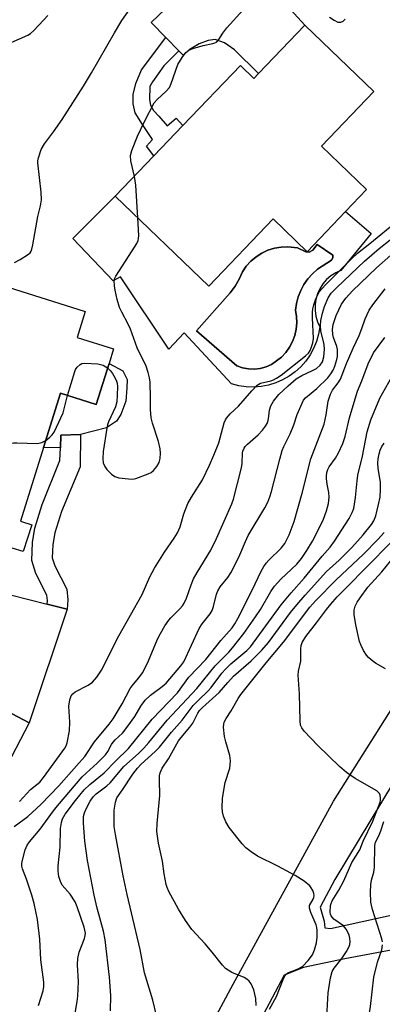
# Model space of a CAD drawing. Units: inches. Extents: x 1273760 to 1279760, y 481453 to 485454.
# Drawn here: x 1275218 to 1275315, y 484819 to 485080 of the extents above; entities that cross this region are included whole.
import ezdxf

# ---------------------------------------------------------------- set-up
doc = ezdxf.new("R2010")
doc.units = ezdxf.units.IN
doc.header["$MEASUREMENT"] = 0
for name, color, linetype in [('BLDG-Footprint', 5, 'Continuous'), ('CULTRL-Pad', 6, 'Continuous'), ('CULTRL-Swimming Pool in Ground', 4, 'Continuous'), ('TRANS-Driveway', 251, 'Continuous'), ('TRANS-Non Street Sidewalk', 7, 'Continuous'), ('Undefined', 1, 'Continuous')]:
    doc.layers.add(name, color=color, linetype=linetype)

msp = doc.modelspace()

# ---------------------------------------------------------------- linework, layer by layer
at = {"layer": 'BLDG-Footprint'}
for points, elevation in [([(1275293.87, 485078.77), (1275312.26, 485061.18), (1275298.3, 485046.59), (1275310.3, 485035.11), (1275304.73, 485029.28), (1275294.52, 485018.57), (1275285.44, 485027.29), (1275268.37, 485009.45), (1275243.44, 485033.29), (1275253.72, 485044.03), (1275261.42, 485052.09), (1275276.74, 485068.1), (1275280.35, 485064.64), (1275281.56, 485065.9)], 227.02), ([(1275241.78, 484988.85), (1275238.38, 484977.98), (1275228.88, 484980.95), (1275224.37, 484966.52), (1275218.24, 484946.94), (1275221.21, 484946.01), (1275218.97, 484938.86), (1275215.99, 484939.8), (1275206.78, 484942.67), (1275194.59, 484946.49), (1275200.83, 484966.44), (1275190.22, 484969.76), (1275196.22, 484988.94), (1275195.23, 484989.25), (1275192.18, 484990.2), (1275190.59, 484990.69), (1275198.01, 485014.42), (1275235.44, 485002.71), (1275233.28, 484995.81), (1275243.01, 484992.77)], 225.28), ([(1275220.5, 484893.37), (1275209.85, 484873.03), (1275200.78, 484877.73), (1275211.35, 484898.11)], 226.82)]:
    msp.add_lwpolyline(points, close=True, dxfattribs=dict(at, elevation=elevation))
at = {"layer": 'CULTRL-Pad'}
for points in [[(1275294.51, 485018.57), (1275294.11, 485018.57), (1275291.91, 485019.57), (1275289.39, 485019.88), (1275287.58, 485019.8), (1275285.8, 485019.49), (1275284.08, 485018.94), (1275282.44, 485018.18), (1275280.91, 485017.22), (1275279.53, 485016.06), (1275278.3, 485014.73), (1275277.26, 485013.25), (1275276.38, 485011.28), (1275275.31, 485009.4), (1275274.05, 485007.64), (1275265.08, 484997.56), (1275275.82, 484988.27), (1275277.31, 484987.71), (1275278.87, 484987.4), (1275280.46, 484987.33), (1275282.04, 484987.52), (1275283.58, 484987.95), (1275285.02, 484988.62), (1275287.67, 484990.58), (1275288.84, 484991.82), (1275289.83, 484993.2), (1275290.63, 484994.7), (1275291.23, 484996.3), (1275291.61, 484997.96), (1275291.77, 484999.65), (1275291.7, 485001.35), (1275291.4, 485003.03), (1275291.66, 485004.83), (1275292.13, 485006.59), (1275292.8, 485008.28), (1275293.66, 485009.88), (1275294.71, 485011.37), (1275295.92, 485012.73), (1275297.28, 485013.94), (1275300.97, 485016.28), (1275301.31, 485016.95), (1275301.31, 485017.69), (1275297.18, 485020.48), (1275296.05, 485018.99), (1275295.01, 485018.49), (1275294.51, 485018.57), (1275304.73, 485029.28), (1275311.53, 485023.37), (1275303.48, 485013.56), (1275302.1, 485012.94), (1275300.82, 485012.13), (1275299.68, 485011.15), (1275298.68, 485010.01), (1275297.86, 485008.74), (1275297.24, 485007.36), (1275296.81, 485005.91), (1275296.6, 485004.42), (1275296.61, 485002.91), (1275296.83, 485001.41), (1275297.27, 484999.96), (1275297.9, 484998.59), (1275297.56, 484996.63), (1275297, 484994.71), (1275296.23, 484992.87), (1275295.27, 484991.12), (1275294.12, 484989.49), (1275292.8, 484987.99), (1275291.32, 484986.65), (1275289.7, 484985.48), (1275287.97, 484984.49), (1275286.14, 484983.7), (1275284.23, 484983.11), (1275282.27, 484982.74), (1275280.28, 484982.58), (1275278.28, 484982.64), (1275276.31, 484982.92), (1275274.37, 484983.42), (1275261.78, 484997.05), (1275257.69, 484992.69), (1275244.82, 485011.89), (1275242.92, 485010.86), (1275232.16, 485022.08), (1275243.44, 485033.29), (1275268.37, 485009.45), (1275285.44, 485027.29)], [(1275246.21, 484978.82), (1275244.93, 484975.29), (1275243.76, 484973.49), (1275241.15, 484971.79), (1275234.21, 484969.96), (1275228.99, 484969.79), (1275228.86, 484966.45), (1275224.37, 484966.52), (1275228.88, 484980.95), (1275238.38, 484977.98), (1275241.78, 484988.85), (1275245.44, 484986.88), (1275246.57, 484984.57), (1275246.54, 484982.37)], [(1275230.68, 484923.52), (1275220.49, 484893.37), (1275211.35, 484898.11), (1275208.9, 484905.48), (1275215.56, 484927.4), (1275225.31, 484924.87)]]:
    msp.add_lwpolyline(points, close=True, dxfattribs=at)
at = {"layer": 'CULTRL-Swimming Pool in Ground'}
msp.add_lwpolyline([(1275294.51, 485018.57), (1275295.01, 485018.49), (1275296.05, 485018.99), (1275297.18, 485020.48), (1275301.31, 485017.69), (1275301.31, 485016.95), (1275300.97, 485016.28), (1275297.28, 485013.94), (1275295.92, 485012.73), (1275294.71, 485011.37), (1275293.66, 485009.88), (1275292.8, 485008.28), (1275292.13, 485006.59), (1275291.66, 485004.83), (1275291.4, 485003.03), (1275291.7, 485001.35), (1275291.77, 484999.65), (1275291.61, 484997.96), (1275291.23, 484996.3), (1275290.63, 484994.7), (1275289.83, 484993.2), (1275288.84, 484991.82), (1275287.67, 484990.58), (1275285.02, 484988.62), (1275283.58, 484987.95), (1275282.04, 484987.52), (1275280.46, 484987.33), (1275278.87, 484987.4), (1275277.31, 484987.71), (1275275.82, 484988.27), (1275265.08, 484997.56), (1275274.05, 485007.64), (1275275.31, 485009.4), (1275276.38, 485011.28), (1275277.26, 485013.25), (1275278.3, 485014.73), (1275279.53, 485016.06), (1275280.91, 485017.22), (1275282.44, 485018.18), (1275284.08, 485018.94), (1275285.8, 485019.49), (1275287.58, 485019.8), (1275289.39, 485019.88), (1275291.91, 485019.57), (1275294.11, 485018.57)], close=True, dxfattribs=at)
at = {"layer": 'TRANS-Driveway'}
for points in [[(1275285.4, 485088.21), (1275293.87, 485078.77), (1275281.55, 485065.9), (1275275.15, 485072.25), (1275272.52, 485074.08), (1275270.06, 485074.96), (1275268.16, 485074.7), (1275265.77, 485073.78), (1275263.1, 485072.19), (1275261.47, 485070.79), (1275260.37, 485071.92), (1275256.9, 485075.51), (1275253.02, 485079.52), (1275260.51, 485086.75)], [(1275346.19, 484838.38), (1275304.54, 484830.58), (1275293.57, 484828.31), (1275288.39, 484826.3), (1275261.52, 484775.59), (1275253.84, 484756.72), (1275241.94, 484737.68), (1275237.86, 484721.63), (1275230.27, 484730.78), (1275227.36, 484734.35), (1275218.73, 484745.13), (1275229.87, 484750.78), (1275239.4, 484753.72), (1275248.65, 484775.23), (1275274.78, 484823.88), (1275301.53, 484872.49), (1275339.94, 484933.3)], [(1275352.04, 484934.81), (1275301.85, 484851.7), (1275297.97, 484844.38), (1275299.02, 484840.63), (1275299.24, 484838.88), (1275300.76, 484838.64), (1275344.26, 484848.29)]]:
    msp.add_lwpolyline(points, dxfattribs=at)
at = {"layer": 'TRANS-Non Street Sidewalk'}
for points in [[(1275260.37, 485071.92), (1275256.33, 485068), (1275253.37, 485063.75), (1275252.67, 485062.46), (1275252.55, 485059.02), (1275252.84, 485057.49), (1275253.59, 485056.1), (1275255.03, 485054.63), (1275257.29, 485051.99), (1275259.66, 485054.1), (1275261.42, 485052.09), (1275253.71, 485044.03), (1275251.77, 485046.59), (1275253.35, 485048.42), (1275250.67, 485052.35), (1275248.75, 485055.49), (1275248.19, 485057.84), (1275248.22, 485060.38), (1275248.94, 485063.29), (1275250.44, 485066.88), (1275256.9, 485075.51)], [(1275230.83, 484926.06), (1275230.68, 484923.52), (1275225.31, 484924.87), (1275225.37, 484925.9), (1275225.21, 484927.29), (1275222.31, 484933), (1275221.2, 484936.45), (1275221.41, 484941.31), (1275222.02, 484945.13), (1275224, 484951.35), (1275228.73, 484963.1), (1275228.86, 484966.45), (1275228.99, 484969.79), (1275234.21, 484969.96), (1275234.12, 484961.35), (1275229.13, 484949.51), (1275227.33, 484943.87), (1275226.84, 484940.76), (1275226.68, 484937.18), (1275227.35, 484935.1), (1275230.51, 484928.83)]]:
    msp.add_lwpolyline(points, close=True, dxfattribs=at)
at = {"layer": 'Undefined'}
for points, elevation in [([(1275216.59, 485015.67), (1275218.15, 485016.47), (1275220.36, 485017.9), (1275220.76, 485018.28), (1275221.06, 485018.73), (1275221.27, 485019.25), (1275221.54, 485020.37), (1275222.79, 485027.89), (1275223.53, 485030.72), (1275223.8, 485032.39), (1275223.72, 485034.43), (1275222.81, 485042.16), (1275222.82, 485042.7), (1275222.98, 485043.55), (1275223.75, 485045.74), (1275224.61, 485047.22), (1275227, 485050.42), (1275229.27, 485053.67), (1275234.98, 485062.58), (1275237.12, 485066.11), (1275243.25, 485076.77), (1275245.22, 485080.03), (1275248.83, 485085.15)], 224), ([(1275248.52, 485038.6), (1275247.57, 485042.73), (1275247.49, 485044.14), (1275247.82, 485045.51), (1275249.33, 485049.25), (1275251.2, 485053.22), (1275253.82, 485058.15), (1275254.56, 485059.05), (1275257.02, 485061.2), (1275257.83, 485062.23), (1275258.32, 485063.29), (1275260.12, 485068.29), (1275261.23, 485070.23), (1275262.22, 485071.56), (1275263.03, 485072.16), (1275264.06, 485072.59), (1275266.82, 485073.34), (1275269.39, 485073.87), (1275269.92, 485074.05), (1275270.35, 485074.29), (1275270.99, 485074.95), (1275272.08, 485076.67), (1275273.15, 485078.06), (1275277.47, 485082.82)], 226), ([(1275215.75, 485074.17), (1275220.15, 485076.16), (1275220.88, 485076.59), (1275221.75, 485077.34), (1275224.38, 485080.07), (1275225.53, 485081.37)], 222), ([(1275300.48, 485080.89), (1275301.69, 485080.08), (1275302.71, 485079.62), (1275303.45, 485079.6), (1275304.13, 485079.87), (1275304.62, 485080.4)], 226), ([(1275249.41, 485027.58), (1275248.87, 485036.24), (1275248.75, 485037.42), (1275248.52, 485038.6)], 226), ([(1275241.41, 484987.67), (1275242.21, 484986.88), (1275242.72, 484986.21), (1275243.43, 484984.95), (1275243.77, 484984.17), (1275243.93, 484983.63), (1275244.03, 484982.77), (1275243.98, 484980.4), (1275243.83, 484978.63), (1275243.53, 484977.36), (1275241.66, 484973.34), (1275241.37, 484972.55), (1275241.16, 484971.69), (1275240.24, 484965.46), (1275240.15, 484963.52), (1275240.26, 484962.44), (1275240.64, 484961.51), (1275241.22, 484960.64), (1275242.4, 484959.44), (1275243.29, 484958.82), (1275244.36, 484958.5), (1275246.92, 484958.17), (1275248.06, 484958.13), (1275248.91, 484958.27), (1275252.23, 484959.5), (1275253.01, 484959.9), (1275253.65, 484960.41), (1275254.51, 484961.44), (1275255.12, 484962.56), (1275255.39, 484963.58), (1275255.52, 484965.05), (1275255.43, 484966.2), (1275254.96, 484968.12), (1275253.33, 484973.03), (1275252.99, 484974.41), (1275252.78, 484976.66), (1275252.79, 484979.72), (1275252.69, 484983.89), (1275252.54, 484985.06), (1275252.21, 484986.48), (1275251.66, 484988.11), (1275249.3, 484993.06), (1275247.52, 484998.01), (1275246.9, 484999.3), (1275245.15, 485002.53), (1275244.61, 485003.77), (1275243.93, 485005.86), (1275243.39, 485008.34), (1275243.23, 485009.48), (1275243.19, 485010.89), (1275243.28, 485011.4), (1275243.55, 485012.07), (1275247.97, 485018.79), (1275249.16, 485020.75), (1275249.51, 485021.52), (1275249.65, 485022.06), (1275249.7, 485022.92), (1275249.41, 485027.58)], 226), ([(1275217.95, 484872.47), (1275220.85, 484875.63), (1275222.58, 484876.92), (1275223.34, 484877.61), (1275224.35, 484878.84), (1275230.03, 484886.61), (1275230.39, 484887.27), (1275230.67, 484888.04), (1275231.26, 484891.19), (1275231.36, 484893.5), (1275231.12, 484897.8), (1275231.37, 484899.47), (1275231.74, 484900.5), (1275232.17, 484901.09), (1275232.76, 484901.58), (1275236.23, 484903.35), (1275237.39, 484904.18), (1275238.56, 484905.44), (1275239.74, 484907.36), (1275244.37, 484916.44), (1275250.57, 484927.49), (1275252.64, 484932.18), (1275253.85, 484934.47), (1275256.51, 484938.73), (1275259.15, 484942.46), (1275260.02, 484943.87), (1275260.69, 484945.46), (1275261.66, 484948.86), (1275262.72, 484951.65), (1275263.7, 484953.36), (1275266.65, 484957.96), (1275268.52, 484961.79), (1275269.71, 484964.46), (1275271.02, 484967.74), (1275272.46, 484973.06), (1275272.76, 484973.88), (1275273.03, 484974.34), (1275274.05, 484975.47), (1275276.26, 484977.49), (1275279.76, 484981.62), (1275281.18, 484983.08), (1275282.08, 484983.61), (1275284.84, 484984.22), (1275285.57, 484984.5), (1275286.35, 484984.93), (1275287.56, 484985.79), (1275294.06, 484990.9), (1275294.86, 484991.63), (1275295.27, 484992.27), (1275295.58, 484993.02), (1275295.98, 484994.36), (1275296.19, 484995.46), (1275295.93, 485001), (1275295.94, 485002.47), (1275296.04, 485003.38), (1275296.3, 485004.44), (1275296.8, 485006), (1275297.23, 485006.96), (1275297.82, 485007.95), (1275299.31, 485009.64), (1275306.18, 485016.57), (1275307.92, 485018.18), (1275311.23, 485020.77), (1275318.53, 485026.74)], 228), ([(1275216.58, 484865.75), (1275220.17, 484868.49), (1275223.76, 484871.73), (1275228.43, 484876.57), (1275233.12, 484881.95), (1275235.34, 484884.37), (1275237.9, 484888.3), (1275241.86, 484893.01), (1275242.9, 484894.39), (1275245.28, 484898.41), (1275247.43, 484902.5), (1275247.91, 484903.18), (1275249.64, 484905.18), (1275250.74, 484906.75), (1275252.26, 484909.85), (1275254.7, 484915.57), (1275255.44, 484917.11), (1275256.67, 484919.14), (1275257.66, 484920.61), (1275258.23, 484921.25), (1275260.64, 484923.61), (1275261.36, 484924.46), (1275261.8, 484925.12), (1275262.44, 484926.52), (1275263.63, 484930.04), (1275264.3, 484931.6), (1275265.26, 484933.33), (1275268.87, 484939.2), (1275270.42, 484942.35), (1275274.46, 484951.56), (1275274.91, 484952.79), (1275277, 484961.11), (1275277.17, 484962.24), (1275277.27, 484965.07), (1275277.39, 484965.57), (1275277.73, 484966.34), (1275278.04, 484966.81), (1275278.62, 484967.43), (1275281.45, 484969.88), (1275282.59, 484971.13), (1275283.46, 484972.23), (1275283.85, 484972.95), (1275284.11, 484973.73), (1275284.32, 484974.83), (1275284.48, 484976.41), (1275284.87, 484977.62), (1275285.56, 484978.81), (1275287, 484980.63), (1275289.41, 484982.9), (1275291.58, 484984.77), (1275293.06, 484985.7), (1275295.96, 484986.98), (1275296.96, 484987.52), (1275297.96, 484988.44), (1275298.57, 484989.32), (1275298.95, 484990.63), (1275299.15, 484992.58), (1275298.99, 484993.89), (1275298.15, 484997.55), (1275298.09, 484998.9), (1275298.19, 485000.26), (1275298.57, 485002.19), (1275299.14, 485003.97), (1275300.14, 485006.35), (1275300.94, 485007.58), (1275302.42, 485009.09), (1275309.77, 485016.06), (1275313.64, 485019.42), (1275316.57, 485021.76)], 230), ([(1275223.03, 484818.24), (1275224.24, 484822.13), (1275224.43, 484823.27), (1275224.46, 484824.41), (1275223.61, 484830.34), (1275223.4, 484835.87), (1275222.78, 484841.09), (1275221.84, 484845.3), (1275221.22, 484847.57), (1275219.85, 484851.75), (1275218.72, 484854.58), (1275218.58, 484855.24), (1275218.58, 484856), (1275218.72, 484856.83), (1275219.5, 484859.55), (1275220.03, 484860.82), (1275220.59, 484861.74), (1275223.42, 484865.05), (1275226.98, 484869.94), (1275228.06, 484871.32), (1275234.65, 484878.97), (1275235.66, 484879.96), (1275238.66, 484882.59), (1275240.84, 484884.83), (1275241.49, 484885.76), (1275242.44, 484887.55), (1275242.9, 484888.25), (1275243.39, 484888.8), (1275245.39, 484890.62), (1275246.8, 484892.42), (1275248.62, 484894.99), (1275250.27, 484897.74), (1275251.39, 484899.33), (1275252.84, 484900.72), (1275255.91, 484902.98), (1275256.95, 484903.92), (1275260.9, 484908.5), (1275261.66, 484909.6), (1275265.77, 484918.43), (1275266.57, 484919.66), (1275268.7, 484922.34), (1275269.25, 484923.22), (1275269.62, 484924.28), (1275270.36, 484927.53), (1275270.75, 484928.46), (1275271.4, 484929.46), (1275273.44, 484932.01), (1275274.23, 484933.24), (1275276.35, 484937.38), (1275278.06, 484941.5), (1275278.85, 484943.17), (1275283.2, 484950.46), (1275284.03, 484952.02), (1275284.59, 484953.4), (1275285.04, 484954.82), (1275287.2, 484963.46), (1275287.84, 484965.72), (1275288.28, 484966.76), (1275289.99, 484970.17), (1275290.92, 484972.54), (1275291.83, 484975.34), (1275293.14, 484978.31), (1275293.57, 484979.07), (1275294.1, 484979.7), (1275297.1, 484982.24), (1275300.01, 484985.08), (1275300.84, 484986.13), (1275301.4, 484987.08), (1275301.83, 484988.18), (1275302.36, 484989.88), (1275302.55, 484990.74), (1275302.59, 484991.54), (1275302.54, 484992.61), (1275302.41, 484993.4), (1275301.52, 484995.78), (1275301.32, 484996.57), (1275301.26, 484997.86), (1275301.46, 484999.19), (1275302.24, 485001.61), (1275303.68, 485004.64), (1275304.78, 485006.26), (1275306.59, 485008.21), (1275312.92, 485014.3), (1275316.81, 485017.62)], 232), ([(1275232.33, 484813.5), (1275233.28, 484819.26), (1275233.45, 484820.72), (1275233.67, 484824.57), (1275233.41, 484829.02), (1275233.49, 484830.74), (1275233.85, 484832.41), (1275235.25, 484836.01), (1275235.44, 484836.8), (1275235.49, 484837.48), (1275235.38, 484838.2), (1275235.14, 484839.02), (1275233.28, 484844.41), (1275232.73, 484845.76), (1275231.48, 484847.78), (1275229.33, 484850.18), (1275228.83, 484851.15), (1275228.44, 484852.48), (1275228.24, 484853.89), (1275228.21, 484855.35), (1275228.77, 484860.34), (1275228.91, 484865.26), (1275229.09, 484866.83), (1275229.41, 484867.8), (1275230.15, 484869.06), (1275232.9, 484872.74), (1275235.17, 484875.52), (1275236.63, 484876.98), (1275240.51, 484880.1), (1275243.58, 484883.25), (1275247, 484886.55), (1275253.22, 484894.31), (1275260.02, 484901.36), (1275263.06, 484905.48), (1275267.55, 484910.2), (1275271.52, 484915.21), (1275274.53, 484918.62), (1275275.27, 484919.64), (1275276.09, 484921.08), (1275279.91, 484928.63), (1275282.3, 484933.68), (1275282.97, 484934.92), (1275283.6, 484935.8), (1275284.34, 484936.62), (1275287.62, 484939.79), (1275288.58, 484941.05), (1275289.69, 484943.33), (1275291.04, 484946.9), (1275293.21, 484954.42), (1275295.49, 484963.54), (1275298.99, 484972.69), (1275299.56, 484975.22), (1275300.09, 484978.83), (1275300.7, 484980.74), (1275301.28, 484981.81), (1275302.76, 484983.7), (1275303.34, 484984.7), (1275304.98, 484988.86), (1275306.78, 484992.97), (1275308.37, 484996.29), (1275309.08, 484998.13), (1275309.91, 485000.72), (1275310.99, 485003.02), (1275311.98, 485004.48), (1275315.27, 485008.69)], 234), ([(1275242.13, 484816.82), (1275242.23, 484820.9), (1275241.87, 484825.74), (1275240.73, 484835.63), (1275240.29, 484837.97), (1275238.65, 484844.07), (1275237.85, 484847.51), (1275236.04, 484856.73), (1275235.36, 484861.89), (1275235, 484866.68), (1275235.02, 484868.45), (1275235.26, 484869.46), (1275235.69, 484870.49), (1275236.75, 484872.49), (1275237.57, 484873.67), (1275238.4, 484874.47), (1275241.23, 484876.62), (1275242.12, 484877.39), (1275245.71, 484881.72), (1275249.6, 484885.22), (1275251.03, 484886.64), (1275252.33, 484888.09), (1275257.26, 484894.02), (1275265.18, 484902.44), (1275270.05, 484908.49), (1275273.67, 484912.17), (1275274.63, 484913.26), (1275277.68, 484917.05), (1275280.78, 484921.5), (1275282.05, 484923.43), (1275284.88, 484928.25), (1275285.84, 484929.64), (1275287.53, 484931.5), (1275291.78, 484935.48), (1275292.97, 484936.99), (1275294.42, 484939.12), (1275295.97, 484941.67), (1275297.56, 484944.71), (1275298.82, 484947.47), (1275299.64, 484949.67), (1275300.2, 484951.67), (1275300.39, 484953.29), (1275300.31, 484954.61), (1275299.87, 484956.82), (1275299.69, 484958.31), (1275299.68, 484959.16), (1275299.83, 484960.16), (1275300.02, 484960.69), (1275300.4, 484961.43), (1275302.01, 484963.66), (1275302.89, 484965.07), (1275304.02, 484967.62), (1275304.59, 484969.47), (1275305.74, 484974.41), (1275307.24, 484979.48), (1275307.9, 484981.46), (1275309.05, 484984.25), (1275310.75, 484988.77), (1275312.14, 484991.66), (1275315.19, 484995.74)], 236), ([(1275230.76, 484980.36), (1275232.66, 484986.71), (1275232.9, 484987.24), (1275233.33, 484987.91), (1275234.06, 484988.63), (1275234.52, 484988.84), (1275235.36, 484988.94), (1275238.83, 484988.73), (1275240.2, 484988.37), (1275240.97, 484987.99), (1275241.41, 484987.67)], 226), ([(1275254.39, 484815.54), (1275253.43, 484819.67), (1275251.82, 484824.82), (1275251.25, 484826.94), (1275250.04, 484833.06), (1275246.57, 484847.71), (1275245.53, 484852.7), (1275243.47, 484863.67), (1275243.19, 484865.77), (1275243.11, 484868.66), (1275243.16, 484870.09), (1275243.48, 484872.28), (1275243.88, 484873.42), (1275245.39, 484875.56), (1275248.09, 484879.67), (1275249.34, 484881.32), (1275250.35, 484882.33), (1275254.1, 484885.74), (1275255.22, 484886.89), (1275258.43, 484890.85), (1275261.24, 484894.06), (1275264.15, 484897.93), (1275265.46, 484899.29), (1275268.16, 484901.82), (1275268.99, 484902.72), (1275271.82, 484906.51), (1275272.74, 484907.62), (1275274.18, 484909.02), (1275278.43, 484912.57), (1275279.41, 484913.57), (1275287.59, 484924.71), (1275290.26, 484927.9), (1275293.72, 484931.8), (1275298.53, 484937.68), (1275300.63, 484940.03), (1275301.82, 484941.66), (1275305.67, 484947.7), (1275306.49, 484949.24), (1275306.9, 484950.32), (1275307.41, 484953.22), (1275307.83, 484957.69), (1275308.03, 484959.15), (1275309.25, 484964.19), (1275310.48, 484970.7), (1275311.44, 484973.92), (1275313.87, 484979.62), (1275317.08, 484985.31)], 238), ([(1275224.96, 484968.42), (1275226.04, 484969.27), (1275226.65, 484969.9), (1275227.14, 484970.64), (1275227.81, 484971.96), (1275229.56, 484975.75), (1275230.76, 484980.36)], 226), ([(1275200.94, 484944.5), (1275201.11, 484945.52), (1275201.42, 484946.33), (1275204.56, 484951.44), (1275205.23, 484952.74), (1275205.46, 484953.77), (1275205.65, 484957.43), (1275205.85, 484958.88), (1275206.12, 484959.69), (1275206.59, 484960.72), (1275207.02, 484961.44), (1275207.39, 484961.87), (1275208.51, 484962.78), (1275213.83, 484966.53), (1275214.81, 484967.18), (1275215.56, 484967.58), (1275216.37, 484967.78), (1275217.22, 484967.81), (1275222.76, 484967.63), (1275223.86, 484967.83), (1275224.96, 484968.42)], 226), ([(1275280.94, 484818.17), (1275280.82, 484820.05), (1275280.31, 484822.39), (1275280, 484823.21), (1275279.57, 484823.96), (1275279.06, 484824.66), (1275278.47, 484825.25), (1275277.73, 484825.68), (1275274.46, 484827.01), (1275273.47, 484827.57), (1275272.8, 484828.09), (1275272.01, 484828.95), (1275269.24, 484832.42), (1275267.35, 484834.64), (1275263.82, 484838.42), (1275262.14, 484840.83), (1275260.31, 484843.86), (1275257.72, 484848.5), (1275257.26, 484849.56), (1275257.02, 484850.38), (1275256.46, 484853.2), (1275256.03, 484856.55), (1275254.95, 484861.35), (1275254.54, 484864.45), (1275254.6, 484866.59), (1275255.32, 484874), (1275255.19, 484878.19), (1275255.22, 484879.29), (1275255.38, 484880.07), (1275255.94, 484881.27), (1275257.57, 484883.78), (1275260.28, 484888.55), (1275260.94, 484889.47), (1275263.26, 484892.16), (1275264.12, 484893.26), (1275265.42, 484895.89), (1275265.89, 484896.59), (1275266.68, 484897.41), (1275271.13, 484901.44), (1275273.38, 484904.08), (1275274.94, 484905.71), (1275279.65, 484909.82), (1275282.46, 484912.62), (1275284.25, 484914.7), (1275290.11, 484922.63), (1275291.75, 484924.67), (1275294.01, 484927.31), (1275299.69, 484933.56), (1275303.05, 484936.62), (1275306.44, 484939.99), (1275309.41, 484943.33), (1275311.67, 484946.09), (1275312.24, 484947.01), (1275312.77, 484948.35), (1275313.52, 484951.4), (1275313.9, 484953.36), (1275314.01, 484955.35), (1275314, 484957.34), (1275313.38, 484960.96), (1275313.3, 484962.42), (1275313.39, 484963.5), (1275313.65, 484964.82), (1275313.98, 484965.83), (1275314.42, 484966.76), (1275315.04, 484967.7)], 240), ([(1275284.5, 484817.23), (1275286.35, 484820.57), (1275288.11, 484825.14), (1275288.62, 484826.17), (1275288.95, 484826.56), (1275289.37, 484826.86), (1275292.08, 484827.96), (1275293.35, 484828.7), (1275294.77, 484830.16), (1275295.91, 484831.72), (1275296.46, 484832.97), (1275297.02, 484834.89), (1275297.19, 484836.35), (1275297.2, 484838.13), (1275297.09, 484838.93), (1275296.88, 484839.64), (1275295.47, 484842.96), (1275295.13, 484844.05), (1275295.15, 484844.8), (1275296.15, 484846.48), (1275296.32, 484846.93), (1275296.37, 484847.42), (1275296.28, 484847.95), (1275295.98, 484848.76), (1275295.57, 484849.53), (1275295.23, 484849.99), (1275293.75, 484851.28), (1275291.3, 484852.81), (1275286.67, 484855.29), (1275281.32, 484857.88), (1275279.6, 484859.02), (1275278.22, 484860.14), (1275277.2, 484861.19), (1275273.74, 484865.55), (1275272.83, 484867.01), (1275272.22, 484868.58), (1275271.95, 484869.66), (1275271.87, 484870.83), (1275271.97, 484873.19), (1275272.2, 484874.93), (1275272.73, 484877.5), (1275273.97, 484881.28), (1275274.12, 484883.26), (1275273.96, 484884.67), (1275272.86, 484888.27), (1275272.54, 484889.67), (1275272.28, 484892.21), (1275272.32, 484893.03), (1275272.45, 484893.54), (1275272.96, 484894.5), (1275274.31, 484896.5), (1275276.11, 484899.78), (1275276.82, 484900.91), (1275283.56, 484909.3), (1275288.22, 484914.78), (1275295.23, 484924.08), (1275296.84, 484925.86), (1275302.25, 484931.39), (1275309.5, 484938.22), (1275313.3, 484942.06), (1275315.02, 484943.97)], 242), ([(1275299.31, 484807.19), (1275300.12, 484821.55), (1275300.71, 484825.57), (1275301.14, 484827.22), (1275301.69, 484828.15), (1275303.73, 484830.68), (1275305, 484832.54), (1275305.67, 484833.86), (1275305.83, 484834.41), (1275305.92, 484835.24), (1275305.89, 484836.08), (1275305.7, 484836.92), (1275305.37, 484837.73), (1275304.93, 484838.48), (1275304.14, 484839.35), (1275301.59, 484841.18), (1275301.21, 484841.6), (1275300.94, 484842.03), (1275300.76, 484842.5), (1275300.67, 484843.05), (1275300.75, 484844.77), (1275300.86, 484845.32), (1275301.16, 484846.03), (1275302.91, 484848.86), (1275304.29, 484851.33), (1275306.39, 484856.19), (1275308.49, 484859.62), (1275309.41, 484861.86), (1275312, 484867.24), (1275313.94, 484872.29), (1275314.05, 484872.81), (1275314.06, 484873.33), (1275313.93, 484874.08), (1275313.74, 484874.55), (1275313.44, 484874.96), (1275313.02, 484875.31), (1275307.3, 484878.57), (1275305.01, 484880.13), (1275303.07, 484881.7), (1275297.34, 484887.32), (1275293.74, 484891.09), (1275293.07, 484891.99), (1275292.77, 484892.74), (1275292.61, 484893.86), (1275292.44, 484901.08), (1275292.07, 484905.99), (1275292.17, 484907.07), (1275292.79, 484909.74), (1275292.78, 484912.99), (1275292.9, 484913.86), (1275293.16, 484914.66), (1275294.15, 484916.25), (1275297.02, 484919.91), (1275299.64, 484923.45), (1275300.81, 484924.92), (1275302.51, 484926.8), (1275304.68, 484929.08), (1275316.58, 484941.06)], 244), ([(1275315.38, 484907.74), (1275312.72, 484909.24), (1275311.52, 484910.09), (1275310.87, 484910.67), (1275310.33, 484911.35), (1275309.54, 484912.58), (1275308.84, 484913.88), (1275308.45, 484914.99), (1275307.43, 484919.36), (1275307.03, 484922.18), (1275307.06, 484923.29), (1275307.32, 484924.37), (1275307.79, 484925.39), (1275308.6, 484926.61), (1275310.69, 484929.42), (1275314.4, 484933.48), (1275317.83, 484937.71)], 246), ([(1275314.52, 484835.12), (1275314.36, 484835.94), (1275311.89, 484843.69), (1275311.59, 484844.84), (1275311.47, 484845.7), (1275311.39, 484848.33), (1275311.41, 484850.37), (1275311.59, 484851.5), (1275312.23, 484853.69), (1275312.46, 484854.91), (1275312.49, 484860.71), (1275312.71, 484861.62), (1275313.57, 484863.3), (1275314.11, 484864.64), (1275314.92, 484867.11)], 246), ([(1275318.58, 484756.28), (1275312.34, 484764.35), (1275311.57, 484765.92), (1275311.19, 484767.04), (1275311, 484767.85), (1275310.78, 484769.72), (1275310.36, 484776.13), (1275309.67, 484782.21), (1275309.23, 484790.13), (1275308.59, 484795.34), (1275308.46, 484797.6), (1275308.91, 484803.16), (1275309.45, 484806.54), (1275310.43, 484811.89), (1275311.37, 484817.96), (1275312.29, 484825.75), (1275313.2, 484829.74), (1275314.34, 484833.05), (1275314.53, 484834.34)], 246)]:
    msp.add_lwpolyline(points, dxfattribs=dict(at, elevation=elevation))

doc.saveas('drawing.dxf')
